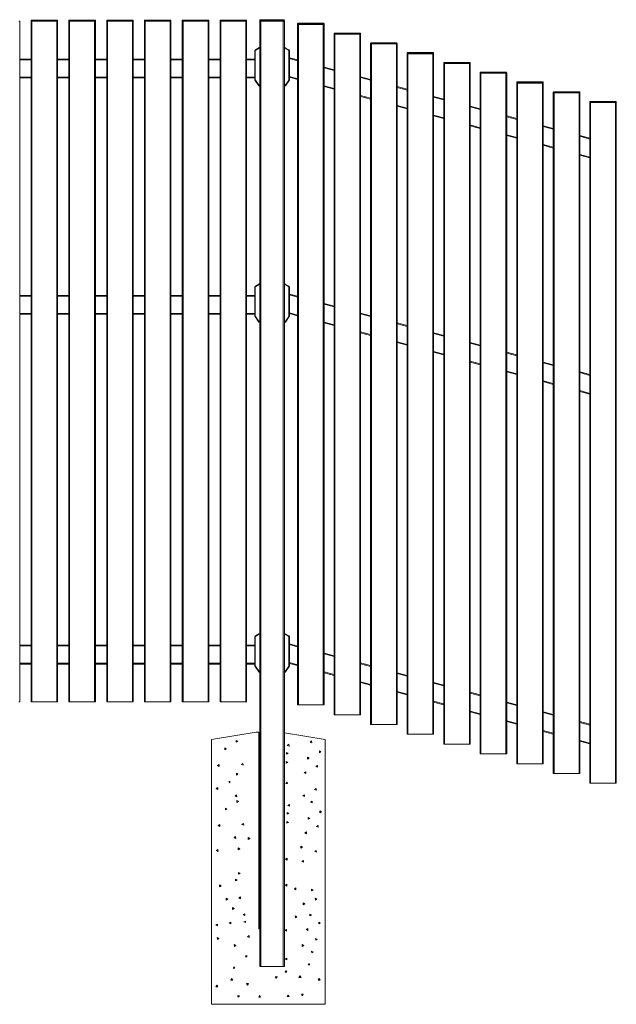
# Model space of a CAD drawing. Extents: x 13 to 804, y 10 to 445.
# Drawn here: x 143 to 206, y 110 to 214 of the extents above; entities that cross this region are included whole.
import ezdxf

# ---------------------------------------------------------------- set-up
doc = ezdxf.new("R2010")
doc.units = 0
doc.header["$LTSCALE"] = 12.7
doc.header["$MEASUREMENT"] = 0
doc.layers.add('TANGENT_LINES', color=7, linetype='Continuous', lineweight=15)
doc.layers.add('Visible', color=7, linetype='Continuous', lineweight=13)

msp = doc.modelspace()

# ---------------------------------------------------------------- linework, layer by layer
at = {"layer": 'TANGENT_LINES'}
for p, q in [((144.1424, 213.8516), (144.0624, 213.8516)), ((144.1424, 213.9116), (144.1424, 213.8516)), ((146.7824, 213.8516), (144.1424, 213.8516)), ((144.1424, 213.8516), (144.1424, 213.7916)), ((144.1424, 213.7916), (144.1424, 141.7916)), ((146.7824, 213.9116), (146.7824, 213.8516)), ((146.7824, 213.8516), (146.7824, 213.7916)), ((146.8624, 213.8516), (146.7824, 213.8516)), ((146.7824, 213.7916), (146.7824, 141.7916)), ((148.1424, 213.8516), (148.0624, 213.8516)), ((148.1424, 213.9116), (148.1424, 213.8516)), ((150.7824, 213.8516), (148.1424, 213.8516)), ((148.1424, 213.8516), (148.1424, 213.7916)), ((148.1424, 213.7916), (148.1424, 141.7916)), ((150.7824, 213.9116), (150.7824, 213.8516)), ((150.7824, 213.8516), (150.7824, 213.7916)), ((150.8624, 213.8516), (150.7824, 213.8516)), ((150.7824, 213.7916), (150.7824, 141.7916)), ((152.1424, 213.8516), (152.0624, 213.8516)), ((152.1424, 213.9116), (152.1424, 213.8516)), ((152.1424, 213.8516), (152.1424, 213.7916)), ((154.7824, 213.8516), (152.1424, 213.8516)), ((152.1424, 213.7916), (152.1424, 141.7916)), ((154.7824, 213.9116), (154.7824, 213.8516)), ((154.7824, 213.8516), (154.7824, 213.7916)), ((154.8624, 213.8516), (154.7824, 213.8516)), ((154.7824, 213.7916), (154.7824, 141.7916)), ((156.1424, 213.8516), (156.0624, 213.8516)), ((156.1424, 213.9116), (156.1424, 213.8516)), ((156.1424, 213.8516), (156.1424, 213.7916)), ((158.7824, 213.8516), (156.1424, 213.8516)), ((156.1424, 213.7916), (156.1424, 141.7916)), ((158.7824, 213.9116), (158.7824, 213.8516)), ((158.7824, 213.8516), (158.7824, 213.7916)), ((158.8624, 213.8516), (158.7824, 213.8516)), ((158.7824, 213.7916), (158.7824, 141.7916)), ((160.1424, 213.8516), (160.0624, 213.8516)), ((160.1424, 213.9116), (160.1424, 213.8516)), ((162.7824, 213.8516), (160.1424, 213.8516)), ((160.1424, 213.8516), (160.1424, 213.7916)), ((160.1424, 213.7916), (160.1424, 141.7916)), ((162.7824, 213.9116), (162.7824, 213.8516)), ((162.7824, 213.8516), (162.7824, 213.7916)), ((162.8624, 213.8516), (162.7824, 213.8516)), ((162.7824, 213.7916), (162.7824, 141.7916)), ((164.1424, 213.8516), (164.0624, 213.8516)), ((164.1424, 213.9116), (164.1424, 213.8516)), ((166.7824, 213.8516), (164.1424, 213.8516)), ((164.1424, 213.8516), (164.1424, 213.7916)), ((164.1424, 213.7916), (164.1424, 141.7916)), ((166.7824, 213.9116), (166.7824, 213.8516)), ((166.7824, 213.8516), (166.7824, 213.7916)), ((166.8624, 213.8516), (166.7824, 213.8516)), ((166.7824, 213.7916), (166.7824, 141.7916)), ((168.3424, 213.8716), (168.2624, 213.8716)), ((168.3424, 213.9516), (168.3424, 213.8716)), ((170.7824, 213.8716), (168.3424, 213.8716)), ((168.3424, 213.8716), (168.3424, 213.7916)), ((168.3824, 213.7916), (168.3824, 113.7916)), ((170.7424, 113.7916), (170.7424, 213.7916)), ((170.7824, 213.9516), (170.7824, 213.8716)), ((170.7824, 213.7916), (170.7824, 213.8716)), ((170.8624, 213.8716), (170.7824, 213.8716)), ((172.3338, 213.579), (172.3338, 213.519)), ((174.9738, 213.579), (174.9738, 213.519)), ((172.3338, 213.519), (172.2538, 213.519)), ((172.3338, 213.519), (172.3338, 213.459)), ((174.9738, 213.519), (172.3338, 213.519)), ((172.3338, 213.459), (172.3338, 141.459)), ((174.9738, 213.519), (174.9738, 213.459)), ((175.0538, 213.519), (174.9738, 213.519)), ((174.9738, 213.459), (174.9738, 141.459)), ((176.1975, 212.5437), (176.1975, 212.4837)), ((178.8375, 212.5437), (178.8375, 212.4837)), ((176.1975, 212.4837), (176.1175, 212.4837)), ((176.1975, 212.4837), (176.1975, 212.4237)), ((178.8375, 212.4837), (176.1975, 212.4837)), ((176.1975, 212.4237), (176.1975, 140.4237)), ((178.8375, 212.4837), (178.8375, 212.4237)), ((178.9175, 212.4837), (178.8375, 212.4837)), ((178.8375, 212.4237), (178.8375, 140.4237)), ((180.0612, 211.4485), (179.9812, 211.4485)), ((180.0612, 211.5085), (180.0612, 211.4485)), ((180.0612, 211.4485), (180.0612, 211.3885)), ((182.7012, 211.4485), (180.0612, 211.4485)), ((182.7012, 211.5085), (182.7012, 211.4485)), ((182.7012, 211.4485), (182.7012, 211.3885)), ((182.7812, 211.4485), (182.7012, 211.4485)), ((167.7824, 210.6712), (167.7424, 210.6712)), ((167.7824, 210.6712), (167.7824, 207.6044)), ((167.8224, 210.7405), (167.8024, 210.7752)), ((168.1885, 210.9519), (167.8224, 210.7405)), ((168.1885, 210.9519), (168.1685, 210.9865)), ((168.1985, 210.9546), (168.1985, 210.9946)), ((168.2624, 210.9546), (168.1985, 210.9546)), ((170.9263, 210.9546), (170.8624, 210.9546)), ((170.9263, 210.9946), (170.9263, 210.9546)), ((170.9563, 210.9865), (170.9363, 210.9519)), ((171.3024, 210.7405), (170.9363, 210.9519)), ((171.3224, 210.7752), (171.3024, 210.7405)), ((171.3424, 207.6044), (171.3424, 210.6712)), ((171.3824, 210.6712), (171.3424, 210.6712)), ((180.0612, 211.3885), (180.0612, 139.3885)), ((182.7012, 211.3885), (182.7012, 139.3885)), ((183.9249, 210.4132), (183.8449, 210.4132)), ((183.9249, 210.4732), (183.9249, 210.4132)), ((183.9249, 210.4132), (183.9249, 210.3532)), ((186.5649, 210.4132), (183.9249, 210.4132)), ((186.5649, 210.4732), (186.5649, 210.4132)), ((186.5649, 210.4132), (186.5649, 210.3532)), ((186.6449, 210.4132), (186.5649, 210.4132)), ((142.8624, 209.7116), (144.0624, 209.7116)), ((146.8624, 209.7116), (148.0624, 209.7116)), ((150.8624, 209.7116), (152.0624, 209.7116)), ((154.8624, 209.7116), (156.0624, 209.7116)), ((158.8624, 209.7116), (160.0624, 209.7116)), ((162.8624, 209.7116), (164.0624, 209.7116)), ((166.8624, 209.7116), (167.7424, 209.7116)), ((171.3824, 209.8437), (172.2538, 209.6102)), ((183.9249, 210.3532), (183.9249, 138.3532)), ((186.5649, 210.3532), (186.5649, 138.3532)), ((187.7886, 209.3779), (187.7086, 209.3779)), ((187.7886, 209.4379), (187.7886, 209.3779)), ((187.7886, 209.3779), (187.7886, 209.3179)), ((190.4286, 209.3779), (187.7886, 209.3779)), ((190.4286, 209.4379), (190.4286, 209.3779)), ((190.4286, 209.3779), (190.4286, 209.3179)), ((190.5086, 209.3779), (190.4286, 209.3779)), ((175.0538, 208.8599), (176.1175, 208.5749)), ((187.7886, 209.3179), (187.7886, 137.3179)), ((190.4286, 209.3179), (190.4286, 137.3179)), ((191.6523, 208.3426), (191.5723, 208.3426)), ((191.6523, 208.4026), (191.6523, 208.3426)), ((191.6523, 208.3426), (191.6523, 208.2826)), ((194.2923, 208.3426), (191.6523, 208.3426)), ((194.2923, 208.4026), (194.2923, 208.3426)), ((194.2923, 208.3426), (194.2923, 208.2826)), ((194.3723, 208.3426), (194.2923, 208.3426)), ((142.8624, 207.8716), (144.0624, 207.8716)), ((146.8624, 207.8716), (148.0624, 207.8716)), ((150.8624, 207.8716), (152.0624, 207.8716)), ((154.8624, 207.8716), (156.0624, 207.8716)), ((158.8624, 207.8716), (160.0624, 207.8716)), ((162.8624, 207.8716), (164.0624, 207.8716)), ((166.8624, 207.8716), (167.7424, 207.8716)), ((167.7824, 207.6044), (167.7424, 207.6044)), ((167.7969, 207.5586), (167.7641, 207.5356)), ((167.7969, 207.5586), (168.1973, 206.9867)), ((170.9275, 206.9867), (171.3279, 207.5586)), ((171.3607, 207.5356), (171.3279, 207.5586)), ((171.3824, 207.6044), (171.3424, 207.6044)), ((171.3824, 207.9388), (172.2538, 207.7053)), ((178.9175, 207.8247), (179.9812, 207.5397)), ((191.6523, 208.2826), (191.6523, 136.2826)), ((194.2923, 208.2826), (194.2923, 136.2826)), ((195.516, 207.3073), (195.436, 207.3073)), ((195.516, 207.3673), (195.516, 207.3073)), ((195.516, 207.3073), (195.516, 207.2473)), ((198.156, 207.3073), (195.516, 207.3073)), ((198.156, 207.3673), (198.156, 207.3073)), ((198.156, 207.3073), (198.156, 207.2473)), ((198.236, 207.3073), (198.156, 207.3073)), ((168.1973, 206.9867), (168.1645, 206.9638)), ((168.2136, 206.9782), (168.2624, 206.9782)), ((168.2136, 206.9782), (168.2136, 206.9382)), ((170.8624, 206.9782), (170.9112, 206.9782)), ((170.9112, 206.9382), (170.9112, 206.9782)), ((170.9603, 206.9638), (170.9275, 206.9867)), ((175.0538, 206.955), (176.1175, 206.67)), ((182.7812, 206.7894), (183.8449, 206.5044)), ((195.516, 207.2473), (195.516, 135.2473)), ((198.156, 207.2473), (198.156, 135.2473)), ((199.3797, 206.2721), (199.2997, 206.2721)), ((199.3797, 206.3321), (199.3797, 206.2721)), ((199.3797, 206.2721), (199.3797, 206.2121)), ((202.0197, 206.2721), (199.3797, 206.2721)), ((202.0197, 206.3321), (202.0197, 206.2721)), ((202.0197, 206.2721), (202.0197, 206.2121)), ((202.0997, 206.2721), (202.0197, 206.2721)), ((178.9175, 205.9198), (179.9812, 205.6347)), ((186.6449, 205.7541), (187.7086, 205.4691)), ((199.3797, 206.2121), (199.3797, 134.2121)), ((202.0197, 206.2121), (202.0197, 134.2121)), ((203.2434, 205.2368), (203.1634, 205.2368)), ((203.2434, 205.2968), (203.2434, 205.2368)), ((203.2434, 205.2368), (203.2434, 205.1768)), ((205.8834, 205.2368), (203.2434, 205.2368)), ((205.8834, 205.2968), (205.8834, 205.2368)), ((205.8834, 205.2368), (205.8834, 205.1768)), ((205.9634, 205.2368), (205.8834, 205.2368)), ((182.7812, 204.8845), (183.8449, 204.5995)), ((190.5086, 204.7188), (191.5723, 204.4338)), ((203.2434, 205.1768), (203.2434, 133.1768)), ((205.8834, 205.1768), (205.8834, 133.1768)), ((186.6449, 203.8492), (187.7086, 203.5642)), ((194.3723, 203.6836), (195.436, 203.3986)), ((190.5086, 202.8139), (191.5723, 202.5289)), ((198.236, 202.6483), (199.2997, 202.3633)), ((194.3723, 201.7787), (195.436, 201.4936)), ((202.0997, 201.613), (203.1634, 201.328)), ((198.236, 200.7434), (199.2997, 200.4584)), ((202.0997, 199.7081), (203.1634, 199.4231)), ((167.7824, 185.6712), (167.7424, 185.6712)), ((167.7824, 185.6712), (167.7824, 182.6044)), ((167.8224, 185.7405), (167.8024, 185.7752)), ((168.1885, 185.9519), (167.8224, 185.7405)), ((168.1885, 185.9519), (168.1685, 185.9865)), ((168.1985, 185.9546), (168.1985, 185.9946)), ((168.2624, 185.9546), (168.1985, 185.9546)), ((170.9263, 185.9546), (170.8624, 185.9546)), ((170.9263, 185.9946), (170.9263, 185.9546)), ((170.9563, 185.9865), (170.9363, 185.9519)), ((171.3024, 185.7405), (170.9363, 185.9519)), ((171.3224, 185.7752), (171.3024, 185.7405)), ((171.3424, 182.6044), (171.3424, 185.6712)), ((171.3824, 185.6712), (171.3424, 185.6712)), ((144.0624, 184.7116), (142.8624, 184.7116)), ((148.0624, 184.7116), (146.8624, 184.7116)), ((152.0624, 184.7116), (150.8624, 184.7116)), ((156.0624, 184.7116), (154.8624, 184.7116)), ((160.0624, 184.7116), (158.8624, 184.7116)), ((164.0624, 184.7116), (162.8624, 184.7116)), ((167.7424, 184.7116), (166.8624, 184.7116)), ((171.3824, 184.8437), (172.2538, 184.6102)), ((175.0538, 183.8599), (176.1175, 183.5749)), ((144.0624, 182.8716), (142.8624, 182.8716)), ((148.0624, 182.8716), (146.8624, 182.8716)), ((152.0624, 182.8716), (150.8624, 182.8716)), ((156.0624, 182.8716), (154.8624, 182.8716)), ((160.0624, 182.8716), (158.8624, 182.8716)), ((164.0624, 182.8716), (162.8624, 182.8716)), ((167.7424, 182.8716), (166.8624, 182.8716)), ((167.7824, 182.6044), (167.7424, 182.6044)), ((167.7969, 182.5586), (167.7641, 182.5356)), ((167.7969, 182.5586), (168.1973, 181.9867)), ((170.9276, 181.9867), (171.3279, 182.5586)), ((171.3607, 182.5356), (171.3279, 182.5586)), ((171.3824, 182.6044), (171.3424, 182.6044)), ((171.3824, 182.9388), (172.2538, 182.7053)), ((178.9175, 182.8247), (179.9812, 182.5397)), ((168.1973, 181.9867), (168.1645, 181.9638)), ((168.2136, 181.9782), (168.2624, 181.9782)), ((168.2136, 181.9782), (168.2136, 181.9382)), ((170.8624, 181.9782), (170.9112, 181.9782)), ((170.9112, 181.9382), (170.9112, 181.9782)), ((170.9603, 181.9638), (170.9276, 181.9867)), ((175.0538, 181.955), (176.1175, 181.67)), ((182.7812, 181.7894), (183.8449, 181.5044)), ((178.9175, 180.9198), (179.9812, 180.6347)), ((186.6449, 180.7541), (187.7086, 180.4691)), ((182.7812, 179.8845), (183.8449, 179.5995)), ((190.5086, 179.7188), (191.5723, 179.4338)), ((186.6449, 178.8492), (187.7086, 178.5642)), ((194.3723, 178.6836), (195.436, 178.3986)), ((190.5086, 177.8139), (191.5723, 177.5289)), ((198.236, 177.6483), (199.2997, 177.3633)), ((194.3723, 176.7787), (195.436, 176.4936)), ((202.0997, 176.613), (203.1634, 176.328)), ((198.236, 175.7434), (199.2997, 175.4584)), ((202.0997, 174.7081), (203.1634, 174.4231)), ((168.1885, 148.9519), (167.8224, 148.7405)), ((168.1885, 148.9519), (168.1685, 148.9865)), ((168.1985, 148.9546), (168.1985, 148.9946)), ((168.2624, 148.9546), (168.1985, 148.9546)), ((170.9263, 148.9546), (170.8624, 148.9546)), ((170.9263, 148.9946), (170.9263, 148.9546)), ((170.9563, 148.9865), (170.9363, 148.9519)), ((171.3024, 148.7405), (170.9363, 148.9519)), ((167.7824, 148.6712), (167.7424, 148.6712)), ((167.7824, 148.6712), (167.7824, 145.6044)), ((167.8224, 148.7405), (167.8024, 148.7752)), ((171.3224, 148.7752), (171.3024, 148.7405)), ((171.3424, 145.6044), (171.3424, 148.6712)), ((171.3824, 148.6712), (171.3424, 148.6712)), ((144.0624, 147.7116), (142.8624, 147.7116)), ((148.0624, 147.7116), (146.8624, 147.7116)), ((152.0624, 147.7116), (150.8624, 147.7116)), ((156.0624, 147.7116), (154.8624, 147.7116)), ((160.0624, 147.7116), (158.8624, 147.7116)), ((164.0624, 147.7116), (162.8624, 147.7116)), ((167.7424, 147.7116), (166.8624, 147.7116)), ((171.3824, 147.8437), (172.2538, 147.6102)), ((144.0624, 145.8716), (142.8624, 145.8716)), ((148.0624, 145.8716), (146.8624, 145.8716)), ((152.0624, 145.8716), (150.8624, 145.8716)), ((156.0624, 145.8716), (154.8624, 145.8716)), ((160.0624, 145.8716), (158.8624, 145.8716)), ((164.0624, 145.8716), (162.8624, 145.8716)), ((167.7424, 145.8716), (166.8624, 145.8716)), ((171.3824, 145.9388), (172.2538, 145.7053)), ((175.0538, 146.8599), (176.1175, 146.5749)), ((178.9175, 145.8247), (179.9812, 145.5397)), ((167.7824, 145.6044), (167.7424, 145.6044)), ((167.7969, 145.5586), (167.7641, 145.5356)), ((167.7969, 145.5586), (168.1973, 144.9867)), ((168.1973, 144.9867), (168.1645, 144.9638)), ((168.2136, 144.9782), (168.2624, 144.9782)), ((168.2136, 144.9782), (168.2136, 144.9382)), ((170.8624, 144.9782), (170.9112, 144.9782)), ((170.9112, 144.9382), (170.9112, 144.9782)), ((170.9276, 144.9867), (171.3279, 145.5586)), ((170.9603, 144.9638), (170.9276, 144.9867)), ((171.3607, 145.5356), (171.3279, 145.5586)), ((171.3824, 145.6044), (171.3424, 145.6044)), ((175.0538, 144.955), (176.1175, 144.67)), ((182.7812, 144.7894), (183.8449, 144.5044)), ((178.9175, 143.9198), (179.9812, 143.6347)), ((186.6449, 143.7541), (187.7086, 143.4691)), ((182.7812, 142.8845), (183.8449, 142.5995)), ((190.5086, 142.7188), (191.5723, 142.4338)), ((186.6449, 141.8492), (187.7086, 141.5642)), ((194.3723, 141.6836), (195.436, 141.3986)), ((190.5086, 140.8139), (191.5723, 140.5289)), ((198.236, 140.6483), (199.2997, 140.3633)), ((194.3723, 139.7787), (195.436, 139.4936)), ((202.0997, 139.613), (203.1634, 139.328)), ((198.236, 138.7434), (199.2997, 138.4584)), ((202.0997, 137.7081), (203.1634, 137.4231))]:
    msp.add_line(p, q, dxfattribs=at)
for centre, radius, start, end in [((167.8624, 210.6712), 0.08, 120.000006, 180.000006), ((168.1985, 210.9346), 0.02, 90.000006, 120.000006), ((170.9263, 210.9346), 0.02, 60.000006, 90.000006), ((171.2624, 210.6712), 0.08, 0.000006, 60.000006), ((167.8624, 207.6044), 0.08, 180.000006, 215.000006), ((171.2624, 207.6044), 0.08, 325.000006, 0.000006), ((168.2136, 206.9982), 0.02, 215.000006, 270.000006), ((170.9112, 206.9982), 0.02, 270.000006, 325.000006), ((167.8624, 185.6712), 0.08, 120.000006, 180.000006), ((168.1985, 185.9346), 0.02, 90.000006, 120.000006), ((170.9263, 185.9346), 0.02, 60.000006, 90.000006), ((171.2624, 185.6712), 0.08, 0.000006, 60.000006), ((167.8624, 182.6044), 0.08, 180.000006, 215.000006), ((171.2624, 182.6044), 0.08, 325.000006, 0.000006), ((168.2136, 181.9982), 0.02, 215.000006, 270.000006), ((170.9112, 181.9982), 0.02, 270.000006, 325.000006), ((168.1985, 148.9346), 0.02, 90.000006, 120.000006), ((170.9263, 148.9346), 0.02, 60.000006, 90.000006), ((167.8624, 148.6712), 0.08, 120.000006, 180.000006), ((171.2624, 148.6712), 0.08, 0.000006, 60.000006), ((167.8624, 145.6044), 0.08, 180.000006, 215.000006), ((168.2136, 144.9982), 0.02, 215.000006, 270.000006), ((170.9112, 144.9982), 0.02, 270.000006, 325.000006), ((171.2624, 145.6044), 0.08, 325.000006, 0.000006)]:
    msp.add_arc(centre, radius, start, end, dxfattribs=at)
at = {"layer": 'Visible'}
for p, q in [((142.8624, 213.7916), (142.7824, 213.7916)), ((142.8624, 213.7916), (142.8624, 141.7916)), ((144.0624, 213.8516), (144.0624, 213.7916)), ((144.1424, 213.7916), (144.0624, 213.7916)), ((144.0624, 213.7916), (144.0624, 141.7916)), ((144.1424, 213.7916), (144.0624, 213.7916)), ((144.1224, 213.9116), (144.1424, 213.9116)), ((144.1424, 213.9116), (146.7824, 213.9116)), ((144.1424, 213.7916), (146.7824, 213.7916)), ((146.7824, 213.7916), (144.1424, 213.7916)), ((146.7824, 213.9116), (146.8024, 213.9116)), ((146.7824, 213.7916), (146.8624, 213.7916)), ((146.8624, 213.7916), (146.7824, 213.7916)), ((146.8624, 213.8516), (146.8624, 213.7916)), ((146.8624, 213.7916), (146.8624, 141.7916)), ((148.0624, 213.8516), (148.0624, 213.7916)), ((148.1424, 213.7916), (148.0624, 213.7916)), ((148.0624, 213.7916), (148.0624, 141.7916)), ((148.1424, 213.7916), (148.0624, 213.7916)), ((148.1224, 213.9116), (148.1424, 213.9116)), ((148.1424, 213.9116), (150.7824, 213.9116)), ((148.1424, 213.7916), (150.7824, 213.7916)), ((150.7824, 213.7916), (148.1424, 213.7916)), ((150.7824, 213.9116), (150.8024, 213.9116)), ((150.7824, 213.7916), (150.8624, 213.7916)), ((150.8624, 213.7916), (150.7824, 213.7916)), ((150.8624, 213.8516), (150.8624, 213.7916)), ((150.8624, 213.7916), (150.8624, 141.7916)), ((152.0624, 213.8516), (152.0624, 213.7916)), ((152.1424, 213.7916), (152.0624, 213.7916)), ((152.0624, 213.7916), (152.0624, 141.7916)), ((152.1424, 213.7916), (152.0624, 213.7916)), ((152.1224, 213.9116), (152.1424, 213.9116)), ((152.1424, 213.9116), (154.7824, 213.9116)), ((152.1424, 213.7916), (154.7824, 213.7916)), ((154.7824, 213.7916), (152.1424, 213.7916)), ((154.7824, 213.9116), (154.8024, 213.9116)), ((154.7824, 213.7916), (154.8624, 213.7916)), ((154.8624, 213.7916), (154.7824, 213.7916)), ((154.8624, 213.8516), (154.8624, 213.7916)), ((154.8624, 213.7916), (154.8624, 141.7916)), ((156.0624, 213.8516), (156.0624, 213.7916)), ((156.1424, 213.7916), (156.0624, 213.7916)), ((156.0624, 213.7916), (156.0624, 141.7916)), ((156.1424, 213.7916), (156.0624, 213.7916)), ((156.1224, 213.9116), (156.1424, 213.9116)), ((156.1424, 213.9116), (158.7824, 213.9116)), ((156.1424, 213.7916), (158.7824, 213.7916)), ((158.7824, 213.7916), (156.1424, 213.7916)), ((158.7824, 213.9116), (158.8024, 213.9116)), ((158.7824, 213.7916), (158.8624, 213.7916)), ((158.8624, 213.7916), (158.7824, 213.7916)), ((158.8624, 213.8516), (158.8624, 213.7916)), ((158.8624, 213.7916), (158.8624, 141.7916)), ((160.0624, 213.8516), (160.0624, 213.7916)), ((160.1424, 213.7916), (160.0624, 213.7916)), ((160.0624, 213.7916), (160.0624, 141.7916)), ((160.1424, 213.7916), (160.0624, 213.7916)), ((160.1224, 213.9116), (160.1424, 213.9116)), ((160.1424, 213.9116), (162.7824, 213.9116)), ((160.1424, 213.7916), (162.7824, 213.7916)), ((162.7824, 213.7916), (160.1424, 213.7916)), ((162.7824, 213.9116), (162.8024, 213.9116)), ((162.7824, 213.7916), (162.8624, 213.7916)), ((162.8624, 213.7916), (162.7824, 213.7916)), ((162.8624, 213.8516), (162.8624, 213.7916)), ((162.8624, 213.7916), (162.8624, 141.7916)), ((164.0624, 213.8516), (164.0624, 213.7916)), ((164.1424, 213.7916), (164.0624, 213.7916)), ((164.0624, 213.7916), (164.0624, 141.7916)), ((164.1424, 213.7916), (164.0624, 213.7916)), ((164.1224, 213.9116), (164.1424, 213.9116)), ((164.1424, 213.9116), (166.7824, 213.9116)), ((164.1424, 213.7916), (166.7824, 213.7916)), ((166.7824, 213.7916), (164.1424, 213.7916)), ((166.7824, 213.9116), (166.8024, 213.9116)), ((166.7824, 213.7916), (166.8624, 213.7916)), ((166.8624, 213.7916), (166.7824, 213.7916)), ((166.8624, 213.8516), (166.8624, 213.7916)), ((166.8624, 213.7916), (166.8624, 141.7916)), ((168.2624, 213.7916), (168.2624, 213.8716)), ((168.2624, 113.7916), (168.2624, 213.7916)), ((168.3424, 213.7916), (168.2624, 213.7916)), ((168.3424, 213.9516), (170.7824, 213.9516)), ((170.7824, 213.7916), (168.3424, 213.7916)), ((170.7424, 213.7916), (168.3824, 213.7916)), ((170.8624, 213.7916), (170.7824, 213.7916)), ((170.8624, 213.8716), (170.8624, 213.7916)), ((170.8624, 213.7916), (170.8624, 113.7916)), ((172.3138, 213.579), (172.3338, 213.579)), ((172.3338, 213.579), (174.9738, 213.579)), ((174.9738, 213.579), (174.9938, 213.579)), ((172.2538, 213.519), (172.2538, 213.459)), ((172.2538, 213.459), (172.2538, 141.459)), ((172.3338, 213.459), (172.2538, 213.459)), ((172.3338, 213.459), (172.2538, 213.459)), ((174.9738, 213.459), (172.3338, 213.459)), ((172.3338, 213.459), (174.9738, 213.459)), ((175.0538, 213.459), (174.9738, 213.459)), ((174.9738, 213.459), (175.0538, 213.459)), ((175.0538, 213.519), (175.0538, 213.459)), ((175.0538, 213.459), (175.0538, 141.459)), ((176.1775, 212.5437), (176.1975, 212.5437)), ((176.1975, 212.5437), (178.8375, 212.5437)), ((178.8375, 212.5437), (178.8575, 212.5437)), ((176.1175, 212.4837), (176.1175, 212.4237)), ((176.1975, 212.4237), (176.1175, 212.4237)), ((176.1175, 212.4237), (176.1175, 140.4237)), ((176.1975, 212.4237), (176.1175, 212.4237)), ((176.1975, 212.4237), (178.8375, 212.4237)), ((178.8375, 212.4237), (176.1975, 212.4237)), ((178.8375, 212.4237), (178.9175, 212.4237)), ((178.9175, 212.4237), (178.8375, 212.4237)), ((178.9175, 212.4837), (178.9175, 212.4237)), ((178.9175, 212.4237), (178.9175, 140.4237)), ((179.9812, 211.4485), (179.9812, 211.3885)), ((180.0412, 211.5085), (180.0612, 211.5085)), ((180.0612, 211.5085), (182.7012, 211.5085)), ((182.7012, 211.5085), (182.7212, 211.5085)), ((182.7812, 211.4485), (182.7812, 211.3885)), ((167.7424, 207.6044), (167.7424, 210.6712)), ((167.8024, 210.7752), (168.1685, 210.9865)), ((168.1985, 210.9946), (168.2624, 210.9946)), ((170.8624, 210.9946), (170.9263, 210.9946)), ((170.9563, 210.9865), (171.3224, 210.7752)), ((171.3824, 210.6712), (171.3824, 207.6044)), ((180.0612, 211.3885), (179.9812, 211.3885)), ((179.9812, 211.3885), (179.9812, 139.3885)), ((180.0612, 211.3885), (179.9812, 211.3885)), ((180.0612, 211.3885), (182.7012, 211.3885)), ((182.7012, 211.3885), (180.0612, 211.3885)), ((182.7012, 211.3885), (182.7812, 211.3885)), ((182.7812, 211.3885), (182.7012, 211.3885)), ((182.7812, 211.3885), (182.7812, 139.3885)), ((183.8449, 210.4132), (183.8449, 210.3532)), ((183.9049, 210.4732), (183.9249, 210.4732)), ((183.9249, 210.4732), (186.5649, 210.4732)), ((186.5649, 210.4732), (186.5849, 210.4732)), ((186.6449, 210.4132), (186.6449, 210.3532)), ((142.8624, 209.7916), (144.0624, 209.7916)), ((146.8624, 209.7916), (148.0624, 209.7916)), ((150.8624, 209.7916), (152.0624, 209.7916)), ((154.8624, 209.7916), (156.0624, 209.7916)), ((158.8624, 209.7916), (160.0624, 209.7916)), ((162.8624, 209.7916), (164.0624, 209.7916)), ((166.8624, 209.7916), (167.7424, 209.7916)), ((171.4012, 209.9215), (171.3824, 209.8512)), ((171.4012, 209.9215), (172.2538, 209.693)), ((183.9249, 210.3532), (183.8449, 210.3532)), ((183.8449, 210.3532), (183.8449, 138.3532)), ((183.9249, 210.3532), (183.8449, 210.3532)), ((183.9249, 210.3532), (186.5649, 210.3532)), ((186.5649, 210.3532), (183.9249, 210.3532)), ((186.5649, 210.3532), (186.6449, 210.3532)), ((186.6449, 210.3532), (186.5649, 210.3532)), ((186.6449, 210.3532), (186.6449, 138.3532)), ((187.7086, 209.3779), (187.7086, 209.3179)), ((187.7686, 209.4379), (187.7886, 209.4379)), ((187.7886, 209.4379), (190.4286, 209.4379)), ((190.4286, 209.4379), (190.4486, 209.4379)), ((190.5086, 209.3779), (190.5086, 209.3179)), ((175.0538, 208.9428), (176.1175, 208.6578)), ((187.7886, 209.3179), (187.7086, 209.3179)), ((187.7086, 209.3179), (187.7086, 137.3179)), ((187.7886, 209.3179), (187.7086, 209.3179)), ((187.7886, 209.3179), (190.4286, 209.3179)), ((190.4286, 209.3179), (187.7886, 209.3179)), ((190.4286, 209.3179), (190.5086, 209.3179)), ((190.5086, 209.3179), (190.4286, 209.3179)), ((190.5086, 209.3179), (190.5086, 137.3179)), ((191.5723, 208.3426), (191.5723, 208.2826)), ((191.6323, 208.4026), (191.6523, 208.4026)), ((191.6523, 208.4026), (194.2923, 208.4026)), ((194.2923, 208.4026), (194.3123, 208.4026)), ((194.3723, 208.3426), (194.3723, 208.2826)), ((142.8624, 207.7916), (144.0624, 207.7916)), ((146.8624, 207.7916), (148.0624, 207.7916)), ((150.8624, 207.7916), (152.0624, 207.7916)), ((154.8624, 207.7916), (156.0624, 207.7916)), ((158.8624, 207.7916), (160.0624, 207.7916)), ((162.8624, 207.7916), (164.0624, 207.7916)), ((166.8624, 207.7916), (167.7424, 207.7916)), ((168.1645, 206.9638), (167.7641, 207.5356)), ((171.3607, 207.5356), (170.9603, 206.9638)), ((171.3824, 207.856), (172.2538, 207.6225)), ((178.9175, 207.9075), (179.9812, 207.6225)), ((191.6523, 208.2826), (191.5723, 208.2826)), ((191.5723, 208.2826), (191.5723, 136.2826)), ((191.6523, 208.2826), (191.5723, 208.2826)), ((191.6523, 208.2826), (194.2923, 208.2826)), ((194.2923, 208.2826), (191.6523, 208.2826)), ((194.2923, 208.2826), (194.3723, 208.2826)), ((194.3723, 208.2826), (194.2923, 208.2826)), ((194.3723, 208.2826), (194.3723, 136.2826)), ((195.436, 207.3073), (195.436, 207.2473)), ((195.496, 207.3673), (195.516, 207.3673)), ((195.516, 207.3673), (198.156, 207.3673)), ((198.156, 207.3673), (198.176, 207.3673)), ((198.236, 207.3073), (198.236, 207.2473)), ((168.2624, 206.9382), (168.2136, 206.9382)), ((170.9112, 206.9382), (170.8624, 206.9382)), ((175.0538, 206.8722), (176.1175, 206.5872)), ((182.7812, 206.8722), (183.8449, 206.5872)), ((195.516, 207.2473), (195.436, 207.2473)), ((195.436, 207.2473), (195.436, 135.2473)), ((195.516, 207.2473), (195.436, 207.2473)), ((195.516, 207.2473), (198.156, 207.2473)), ((198.156, 207.2473), (195.516, 207.2473)), ((198.156, 207.2473), (198.236, 207.2473)), ((198.236, 207.2473), (198.156, 207.2473)), ((198.236, 207.2473), (198.236, 135.2473)), ((199.2997, 206.2721), (199.2997, 206.2121)), ((199.3597, 206.3321), (199.3797, 206.3321)), ((199.3797, 206.3321), (202.0197, 206.3321)), ((202.0197, 206.3321), (202.0397, 206.3321)), ((202.0997, 206.2721), (202.0997, 206.2121)), ((178.9175, 205.8369), (179.9812, 205.5519)), ((186.6449, 205.8369), (187.7086, 205.5519)), ((199.3797, 206.2121), (199.2997, 206.2121)), ((199.2997, 206.2121), (199.2997, 134.2121)), ((199.3797, 206.2121), (199.2997, 206.2121)), ((199.3797, 206.2121), (202.0197, 206.2121)), ((202.0197, 206.2121), (199.3797, 206.2121)), ((202.0197, 206.2121), (202.0997, 206.2121)), ((202.0997, 206.2121), (202.0197, 206.2121)), ((202.0997, 206.2121), (202.0997, 134.2121)), ((203.1634, 205.2368), (203.1634, 205.1768)), ((203.2234, 205.2968), (203.2434, 205.2968)), ((203.2434, 205.2968), (205.8834, 205.2968)), ((205.8834, 205.2968), (205.9034, 205.2968)), ((205.9634, 205.2368), (205.9634, 205.1768)), ((182.7812, 204.8017), (183.8449, 204.5166)), ((190.5086, 204.8017), (191.5723, 204.5166)), ((203.2434, 205.1768), (203.1634, 205.1768)), ((203.1634, 205.1768), (203.1634, 133.1768)), ((203.2434, 205.1768), (203.1634, 205.1768)), ((203.2434, 205.1768), (205.8834, 205.1768)), ((205.8834, 205.1768), (203.2434, 205.1768)), ((205.8834, 205.1768), (205.9634, 205.1768)), ((205.9634, 205.1768), (205.8834, 205.1768)), ((205.9634, 205.1768), (205.9634, 133.1768)), ((186.6449, 203.7664), (187.7086, 203.4814)), ((194.3723, 203.7664), (195.436, 203.4814)), ((190.5086, 202.7311), (191.5723, 202.4461)), ((198.236, 202.7311), (199.2997, 202.4461)), ((194.3723, 201.6958), (195.436, 201.4108)), ((202.0997, 201.6958), (203.1634, 201.4108)), ((198.236, 200.6606), (199.2997, 200.3755)), ((202.0997, 199.6253), (203.1634, 199.3403)), ((167.7424, 182.6044), (167.7424, 185.6712)), ((167.8024, 185.7752), (168.1685, 185.9865)), ((168.1985, 185.9946), (168.2624, 185.9946)), ((170.8624, 185.9946), (170.9263, 185.9946)), ((170.9563, 185.9865), (171.3224, 185.7752)), ((171.3824, 185.6712), (171.3824, 182.6044)), ((144.0624, 184.7916), (142.8624, 184.7916)), ((148.0624, 184.7916), (146.8624, 184.7916)), ((152.0624, 184.7916), (150.8624, 184.7916)), ((156.0624, 184.7916), (154.8624, 184.7916)), ((160.0624, 184.7916), (158.8624, 184.7916)), ((164.0624, 184.7916), (162.8624, 184.7916)), ((167.7424, 184.7916), (166.8624, 184.7916)), ((171.4012, 184.9215), (171.3824, 184.8512)), ((171.4012, 184.9215), (172.2538, 184.693)), ((175.0538, 183.9428), (176.1175, 183.6578)), ((144.0624, 182.7916), (142.8624, 182.7916)), ((148.0624, 182.7916), (146.8624, 182.7916)), ((152.0624, 182.7916), (150.8624, 182.7916)), ((156.0624, 182.7916), (154.8624, 182.7916)), ((160.0624, 182.7916), (158.8624, 182.7916)), ((164.0624, 182.7916), (162.8624, 182.7916)), ((167.7424, 182.7916), (166.8624, 182.7916)), ((168.1645, 181.9638), (167.7641, 182.5356)), ((171.3607, 182.5356), (170.9603, 181.9638)), ((171.3824, 182.856), (172.2538, 182.6225)), ((178.9175, 182.9075), (179.9812, 182.6225)), ((168.2624, 181.9382), (168.2136, 181.9382)), ((170.9112, 181.9382), (170.8624, 181.9382)), ((175.0538, 181.8722), (176.1175, 181.5872)), ((182.7812, 181.8722), (183.8449, 181.5872)), ((178.9175, 180.8369), (179.9812, 180.5519)), ((186.6449, 180.8369), (187.7086, 180.5519)), ((182.7812, 179.8017), (183.8449, 179.5166)), ((190.5086, 179.8017), (191.5723, 179.5166)), ((186.6449, 178.7664), (187.7086, 178.4814)), ((194.3723, 178.7664), (195.436, 178.4814)), ((190.5086, 177.7311), (191.5723, 177.4461)), ((198.236, 177.7311), (199.2997, 177.4461)), ((194.3723, 176.6958), (195.436, 176.4108)), ((202.0997, 176.6958), (203.1634, 176.4108)), ((198.236, 175.6606), (199.2997, 175.3755)), ((202.0997, 174.6253), (203.1634, 174.3403)), ((167.8024, 148.7752), (168.1685, 148.9865)), ((168.1985, 148.9946), (168.2624, 148.9946)), ((170.8624, 148.9946), (170.9263, 148.9946)), ((170.9563, 148.9865), (171.3224, 148.7752)), ((167.7424, 145.6044), (167.7424, 148.6712)), ((171.3824, 148.6712), (171.3824, 145.6044)), ((171.4012, 147.9215), (171.3824, 147.8512)), ((171.4012, 147.9215), (172.2538, 147.693)), ((144.0624, 147.7916), (142.8624, 147.7916)), ((148.0624, 147.7916), (146.8624, 147.7916)), ((152.0624, 147.7916), (150.8624, 147.7916)), ((156.0624, 147.7916), (154.8624, 147.7916)), ((160.0624, 147.7916), (158.8624, 147.7916)), ((164.0624, 147.7916), (162.8624, 147.7916)), ((167.7424, 147.7916), (166.8624, 147.7916)), ((175.0538, 146.9428), (176.1175, 146.6578)), ((171.3824, 145.856), (172.2538, 145.6225)), ((178.9175, 145.9075), (179.9812, 145.6225)), ((144.0624, 145.7916), (142.8624, 145.7916)), ((148.0624, 145.7916), (146.8624, 145.7916)), ((152.0624, 145.7916), (150.8624, 145.7916)), ((156.0624, 145.7916), (154.8624, 145.7916)), ((160.0624, 145.7916), (158.8624, 145.7916)), ((164.0624, 145.7916), (162.8624, 145.7916)), ((167.7424, 145.7916), (166.8624, 145.7916)), ((168.1645, 144.9638), (167.7641, 145.5356)), ((168.2624, 144.9382), (168.2136, 144.9382)), ((170.9112, 144.9382), (170.8624, 144.9382)), ((171.3607, 145.5356), (170.9603, 144.9638)), ((175.0538, 144.8722), (176.1175, 144.5872)), ((182.7812, 144.8722), (183.8449, 144.5872)), ((178.9175, 143.8369), (179.9812, 143.5519)), ((186.6449, 143.8369), (187.7086, 143.5519)), ((182.7812, 142.8017), (183.8449, 142.5166)), ((190.5086, 142.8017), (191.5723, 142.5166)), ((142.8624, 141.7916), (142.7824, 141.7916)), ((144.1424, 141.7916), (144.0624, 141.7916)), ((146.7824, 141.7916), (144.1424, 141.7916)), ((146.8624, 141.7916), (146.7824, 141.7916)), ((148.1424, 141.7916), (148.0624, 141.7916)), ((150.7824, 141.7916), (148.1424, 141.7916)), ((150.8624, 141.7916), (150.7824, 141.7916)), ((152.1424, 141.7916), (152.0624, 141.7916)), ((154.7824, 141.7916), (152.1424, 141.7916)), ((154.8624, 141.7916), (154.7824, 141.7916)), ((156.1424, 141.7916), (156.0624, 141.7916)), ((158.7824, 141.7916), (156.1424, 141.7916)), ((158.8624, 141.7916), (158.7824, 141.7916)), ((160.1424, 141.7916), (160.0624, 141.7916)), ((162.7824, 141.7916), (160.1424, 141.7916)), ((162.8624, 141.7916), (162.7824, 141.7916)), ((164.1424, 141.7916), (164.0624, 141.7916)), ((166.7824, 141.7916), (164.1424, 141.7916)), ((166.8624, 141.7916), (166.7824, 141.7916)), ((186.6449, 141.7664), (187.7086, 141.4814)), ((194.3723, 141.7664), (195.436, 141.4814)), ((172.3338, 141.459), (172.2538, 141.459)), ((174.9738, 141.459), (172.3338, 141.459)), ((175.0538, 141.459), (174.9738, 141.459)), ((190.5086, 140.7311), (191.5723, 140.4461)), ((198.236, 140.7311), (199.2997, 140.4461)), ((176.1975, 140.4237), (176.1175, 140.4237)), ((178.8375, 140.4237), (176.1975, 140.4237)), ((178.9175, 140.4237), (178.8375, 140.4237)), ((194.3723, 139.6958), (195.436, 139.4108)), ((202.0997, 139.6958), (203.1634, 139.4108)), ((163.1615, 137.7916), (167.8615, 138.5916)), ((168.1615, 138.5916), (167.8615, 138.5916)), ((168.1615, 138.5916), (168.1615, 117.7916)), ((180.0612, 139.3885), (179.9812, 139.3885)), ((182.7012, 139.3885), (180.0612, 139.3885)), ((182.7812, 139.3885), (182.7012, 139.3885)), ((198.236, 138.6606), (199.2997, 138.3755)), ((163.1615, 109.7916), (163.1615, 137.7916)), ((165.9318, 137.6233), (165.7686, 137.7077)), ((165.7686, 137.7077), (165.7686, 137.5077)), ((165.7686, 137.5077), (165.9318, 137.6233)), ((170.8624, 138.5234), (175.1615, 137.7916)), ((173.7359, 137.651), (173.5704, 137.5388)), ((173.5704, 137.5388), (173.751, 137.4516)), ((173.751, 137.4516), (173.7359, 137.651)), ((175.1615, 137.7916), (175.1615, 109.7916)), ((183.9249, 138.3532), (183.8449, 138.3532)), ((186.5649, 138.3532), (183.9249, 138.3532)), ((186.6449, 138.3532), (186.5649, 138.3532)), ((202.0997, 137.6253), (203.1634, 137.3403)), ((164.7173, 136.8231), (164.5541, 136.9075)), ((164.5541, 136.9075), (164.5541, 136.7075)), ((164.5541, 136.7075), (164.7173, 136.8231)), ((171.3324, 137.2993), (171.1669, 137.1871)), ((171.1669, 137.1871), (171.3475, 137.0999)), ((171.3475, 137.0999), (171.3324, 137.2993)), ((174.7192, 136.5201), (174.556, 136.6045)), ((174.556, 136.6045), (174.556, 136.4045)), ((174.556, 136.4045), (174.7192, 136.5201)), ((187.7886, 137.3179), (187.7086, 137.3179)), ((190.4286, 137.3179), (187.7886, 137.3179)), ((190.5086, 137.3179), (190.4286, 137.3179)), ((171.2337, 135.3962), (171.0499, 135.475)), ((171.0499, 135.475), (171.0499, 135.3175)), ((171.2521, 136.3622), (171.0888, 136.4466)), ((171.0888, 136.4466), (171.0888, 136.2466)), ((171.0888, 136.2466), (171.2521, 136.3622)), ((173.4789, 135.8409), (173.3157, 135.9253)), ((173.3157, 135.9253), (173.3157, 135.7253)), ((173.3157, 135.7253), (173.4789, 135.8409)), ((191.6523, 136.2826), (191.5723, 136.2826)), ((194.2923, 136.2826), (191.6523, 136.2826)), ((194.3723, 136.2826), (194.2923, 136.2826)), ((163.9573, 135.1571), (163.7917, 135.0449)), ((163.7917, 135.0449), (163.9723, 134.9576)), ((163.9723, 134.9576), (163.9573, 135.1571)), ((166.4769, 135.2807), (166.3113, 135.1685)), ((166.3113, 135.1685), (166.4919, 135.0813)), ((166.4919, 135.0813), (166.4769, 135.2807)), ((171.0499, 135.3175), (171.2337, 135.3962)), ((173.1213, 134.3923), (172.9557, 134.2801)), ((173.1363, 134.1929), (173.1213, 134.3923)), ((174.3616, 135.0715), (174.196, 134.9593)), ((174.196, 134.9593), (174.3766, 134.8721)), ((174.3766, 134.8721), (174.3616, 135.0715)), ((195.516, 135.2473), (195.436, 135.2473)), ((198.156, 135.2473), (195.516, 135.2473)), ((198.236, 135.2473), (198.156, 135.2473)), ((165.087, 133.406), (164.969, 133.3559)), ((164.969, 133.3559), (165.1021, 133.2066)), ((165.1021, 133.2066), (165.087, 133.406)), ((165.9496, 134.1461), (165.7864, 134.2305)), ((165.7864, 134.2305), (165.7864, 134.0305)), ((165.7864, 134.0305), (165.9496, 134.1461)), ((172.9557, 134.2801), (173.1363, 134.1929)), ((199.3797, 134.2121), (199.2997, 134.2121)), ((202.0197, 134.2121), (199.3797, 134.2121)), ((202.0997, 134.2121), (202.0197, 134.2121)), ((163.8197, 132.7224), (163.6541, 132.6102)), ((163.6541, 132.6102), (163.8347, 132.523)), ((163.8347, 132.523), (163.8197, 132.7224)), ((171.1642, 133.2754), (170.9986, 133.1631)), ((170.9986, 133.1631), (171.1984, 133.1549)), ((171.1984, 133.1549), (171.1642, 133.2754)), ((174.224, 132.6369), (174.0584, 132.5247)), ((174.0584, 132.5247), (174.239, 132.4374)), ((174.239, 132.4374), (174.224, 132.6369)), ((203.2434, 133.1768), (203.1634, 133.1768)), ((205.8834, 133.1768), (203.2434, 133.1768)), ((205.9634, 133.1768), (205.8834, 133.1768)), ((165.8082, 131.9537), (165.6427, 131.8415)), ((165.6427, 131.8415), (165.8233, 131.7542)), ((165.8233, 131.7542), (165.8082, 131.9537)), ((165.9921, 131.2688), (165.8289, 131.3532)), ((165.8289, 131.3532), (165.8289, 131.1532)), ((165.8289, 131.1532), (165.9921, 131.2688)), ((172.9837, 131.9577), (172.8181, 131.8454)), ((172.8181, 131.8454), (172.9987, 131.7582)), ((172.9987, 131.7582), (172.9837, 131.9577)), ((173.7962, 131.2965), (173.6307, 131.1843)), ((173.8113, 131.0971), (173.7962, 131.2965)), ((164.7776, 130.4686), (164.6144, 130.553)), ((164.6144, 130.553), (164.6144, 130.353)), ((164.6144, 130.353), (164.7776, 130.4686)), ((171.3927, 130.9448), (171.2272, 130.8326)), ((171.2272, 130.8326), (171.4078, 130.7454)), ((171.4078, 130.7454), (171.3927, 130.9448)), ((173.6307, 131.1843), (173.8113, 131.0971)), ((174.7795, 130.1656), (174.6163, 130.25)), ((174.6163, 130.25), (174.6163, 130.05)), ((171.3124, 130.0077), (171.1492, 130.0921)), ((171.1492, 130.0921), (171.1492, 129.8921)), ((171.1492, 129.8921), (171.3124, 130.0077)), ((173.5392, 129.4864), (173.376, 129.5708)), ((173.376, 129.5708), (173.376, 129.3708)), ((173.376, 129.3708), (173.5392, 129.4864)), ((174.6163, 130.05), (174.7795, 130.1656)), ((164.0176, 128.8026), (163.852, 128.6904)), ((163.852, 128.6904), (164.0326, 128.6031)), ((164.0326, 128.6031), (164.0176, 128.8026)), ((166.5372, 128.9262), (166.3716, 128.814)), ((166.3716, 128.814), (166.5523, 128.7268)), ((166.5523, 128.7268), (166.5372, 128.9262)), ((171.2941, 129.0417), (171.1102, 129.1205)), ((171.1102, 129.1205), (171.1102, 128.963)), ((171.1102, 128.963), (171.2941, 129.0417)), ((174.4219, 128.7171), (174.2563, 128.6048)), ((174.2563, 128.6048), (174.4369, 128.5176)), ((174.4369, 128.5176), (174.4219, 128.7171)), ((165.7, 127.545), (165.5345, 127.4328)), ((165.5345, 127.4328), (165.7151, 127.3456)), ((165.7151, 127.3456), (165.7, 127.545)), ((167.1867, 127.3464), (167.0235, 127.4308)), ((167.0235, 127.4308), (167.0235, 127.2308)), ((167.0235, 127.2308), (167.1867, 127.3464)), ((173.1816, 128.0378), (173.016, 127.9256)), ((173.016, 127.9256), (173.1966, 127.8384)), ((173.1966, 127.8384), (173.1816, 128.0378)), ((163.8295, 126.1583), (163.6639, 126.0461)), ((163.6639, 126.0461), (163.8445, 125.9589)), ((163.8445, 125.9589), (163.8295, 126.1583)), ((166.1305, 126.2369), (165.9707, 126.3571)), ((165.9707, 126.3571), (165.9707, 126.1167)), ((165.9707, 126.1167), (166.1305, 126.2369)), ((172.778, 126.4307), (172.6148, 126.5152)), ((172.6148, 126.5152), (172.6148, 126.3152)), ((172.6148, 126.3152), (172.778, 126.4307)), ((174.2338, 126.0728), (174.0682, 125.9606)), ((174.2488, 125.8733), (174.2338, 126.0728)), ((171.1427, 125.245), (170.9772, 125.1328)), ((170.9772, 125.1328), (171.1578, 125.0455)), ((171.1578, 125.0455), (171.1427, 125.245)), ((172.8689, 125.0198), (172.7033, 124.9076)), ((172.8839, 124.8204), (172.8689, 125.0198)), ((174.0682, 125.9606), (174.2488, 125.8733)), ((172.7033, 124.9076), (172.8839, 124.8204)), ((165.8519, 122.955), (165.6713, 123.0422)), ((165.6713, 123.0422), (165.6863, 122.8428)), ((165.6863, 122.8428), (165.8519, 122.955)), ((166.1848, 123.6671), (166.0216, 123.7516)), ((166.0216, 123.7516), (166.0216, 123.5516)), ((166.0216, 123.5516), (166.1848, 123.6671)), ((164.1647, 122.336), (163.9841, 122.4232)), ((163.9841, 122.4232), (163.9992, 122.2238)), ((163.9992, 122.2238), (164.1647, 122.336)), ((171.1271, 122.5023), (170.9639, 122.3867)), ((170.9639, 122.3867), (171.1271, 122.3023)), ((171.1271, 122.3023), (171.1271, 122.5023)), ((172.0782, 122.1269), (171.9184, 122.0066)), ((171.9184, 122.0066), (172.0782, 121.8864)), ((172.0782, 121.8864), (172.0782, 122.1269)), ((173.903, 121.902), (173.7224, 121.9893)), ((173.7224, 121.9893), (173.7375, 121.7898)), ((173.7375, 121.7898), (173.903, 121.902)), ((164.8829, 120.9308), (164.7023, 121.018)), ((164.7023, 121.018), (164.7174, 120.8186)), ((164.7174, 120.8186), (164.8829, 120.9308)), ((166.2193, 121.1536), (166.0561, 121.038)), ((166.0561, 121.038), (166.2193, 120.9536)), ((166.2193, 120.9536), (166.2193, 121.1536)), ((174.299, 120.9308), (174.1184, 121.018)), ((174.1184, 121.018), (174.1334, 120.8186)), ((174.1334, 120.8186), (174.299, 120.9308)), ((165.5392, 119.937), (165.3586, 120.0242)), ((165.3586, 120.0242), (165.3736, 119.8248)), ((165.3736, 119.8248), (165.5392, 119.937)), ((173.0207, 120.4298), (172.8401, 120.517)), ((172.8401, 120.517), (172.8552, 120.3176)), ((172.8552, 120.3176), (173.0207, 120.4298)), ((166.6663, 119.3757), (166.5031, 119.2601)), ((166.5031, 119.2601), (166.6663, 119.1757)), ((166.6663, 119.1757), (166.6663, 119.3757)), ((172.1836, 119.0486), (172.003, 119.1358)), ((172.003, 119.1358), (172.018, 118.9364)), ((172.018, 118.9364), (172.1836, 119.0486)), ((173.7149, 119.2578), (173.5343, 119.345)), ((173.5343, 119.345), (173.5494, 119.1455)), ((173.5494, 119.1455), (173.7149, 119.2578)), ((163.7811, 118.2871), (163.6179, 118.1715)), ((163.6179, 118.1715), (163.7811, 118.0871)), ((163.7811, 118.0871), (163.7811, 118.2871)), ((165.1792, 118.4918), (165.016, 118.3762)), ((165.016, 118.3762), (165.1792, 118.2918)), ((165.1792, 118.2918), (165.1792, 118.4918)), ((166.7411, 118.5941), (166.5572, 118.5154)), ((166.5572, 118.5154), (166.7411, 118.4366)), ((166.7411, 118.4366), (166.7411, 118.5941)), ((168.1615, 117.7916), (168.2624, 117.7916)), ((171.0689, 117.7205), (170.9057, 117.6049)), ((171.0689, 117.5205), (171.0689, 117.7205)), ((173.355, 117.8126), (173.1918, 117.697)), ((173.355, 117.6126), (173.355, 117.8126)), ((174.5953, 118.4918), (174.432, 118.3762)), ((174.432, 118.3762), (174.5953, 118.2918)), ((174.5953, 118.2918), (174.5953, 118.4918)), ((163.9363, 116.7638), (163.7557, 116.851)), ((163.7557, 116.851), (163.7707, 116.6516)), ((163.7707, 116.6516), (163.9363, 116.7638)), ((167.1299, 117.0563), (166.9667, 116.9408)), ((166.9667, 116.9408), (167.1299, 116.8563)), ((167.1299, 116.8563), (167.1299, 117.0563)), ((170.9057, 117.6049), (171.0689, 117.5205)), ((173.1918, 117.697), (173.355, 117.6126)), ((174.3406, 116.6783), (174.16, 116.7655)), ((174.16, 116.7655), (174.175, 116.5661)), ((174.175, 116.5661), (174.3406, 116.6783)), ((165.7371, 116.0172), (165.5565, 116.1044)), ((165.5565, 116.1044), (165.5715, 115.9049)), ((165.5715, 115.9049), (165.7371, 116.0172)), ((172.9125, 116.0211), (172.7319, 116.1084)), ((172.7319, 116.1084), (172.747, 115.9089)), ((172.747, 115.9089), (172.9125, 116.0211)), ((166.9377, 114.9057), (166.7379, 114.914)), ((166.7379, 114.914), (166.7722, 114.7935)), ((166.7722, 114.7935), (166.9377, 114.9057)), ((171.1177, 114.686), (170.9544, 114.5705)), ((171.1177, 114.486), (171.1177, 114.686)), ((173.9128, 115.3379), (173.7322, 115.4251)), ((173.7322, 115.4251), (173.7473, 115.2257)), ((173.7473, 115.2257), (173.9128, 115.3379)), ((165.5138, 113.7689), (165.4294, 113.6056)), ((165.4294, 113.6056), (165.6294, 113.6056)), ((165.6294, 113.6056), (165.5138, 113.7689)), ((168.3824, 113.7916), (168.2624, 113.7916)), ((170.7424, 113.7916), (168.3824, 113.7916)), ((170.8624, 113.7916), (170.7424, 113.7916)), ((170.9544, 114.5705), (171.1177, 114.486)), ((173.4427, 114.1151), (173.3583, 113.9519)), ((173.3583, 113.9519), (173.5583, 113.9519)), ((173.5583, 113.9519), (173.4427, 114.1151)), ((165.2751, 112.5243), (165.1907, 112.3611)), ((165.3907, 112.3611), (165.2751, 112.5243)), ((170.0791, 112.7203), (169.8797, 112.7053)), ((169.8797, 112.7053), (169.9919, 112.5397)), ((169.9919, 112.5397), (170.0791, 112.7203)), ((171.0113, 113.3548), (170.9269, 113.1916)), ((170.9269, 113.1916), (171.1269, 113.1916)), ((171.1269, 113.1916), (171.0113, 113.3548)), ((172.5018, 112.8049), (172.3815, 112.6451)), ((172.3815, 112.6451), (172.622, 112.6451)), ((172.622, 112.6451), (172.5018, 112.8049)), ((174.5188, 112.5203), (174.4344, 112.3571)), ((174.6344, 112.3571), (174.5188, 112.5203)), ((163.6981, 111.8006), (163.6137, 111.6374)), ((163.6137, 111.6374), (163.8137, 111.6374)), ((163.8137, 111.6374), (163.6981, 111.8006)), ((165.1907, 112.3611), (165.3907, 112.3611)), ((167.0517, 111.9914), (166.8523, 111.9763)), ((166.8523, 111.9763), (166.9645, 111.8108)), ((166.9645, 111.8108), (167.0517, 111.9914)), ((174.4344, 112.3571), (174.6344, 112.3571)), ((166.106, 110.6952), (165.9065, 110.6802)), ((165.9065, 110.6802), (165.9567, 110.5621)), ((165.9567, 110.5621), (166.106, 110.6952)), ((168.2239, 110.7263), (168.1395, 110.5631)), ((168.1395, 110.5631), (168.3395, 110.5631)), ((168.3395, 110.5631), (168.2239, 110.7263)), ((171.2477, 110.7703), (171.1633, 110.6071)), ((171.1633, 110.6071), (171.3633, 110.6071)), ((171.3633, 110.6071), (171.2477, 110.7703)), ((172.8581, 110.8762), (172.6587, 110.8612)), ((172.6587, 110.8612), (172.7709, 110.6956)), ((172.7709, 110.6956), (172.8581, 110.8762)), ((175.1615, 109.7916), (163.1615, 109.7916))]:
    msp.add_line(p, q, dxfattribs=at)
for centre, radius, start, end in [((144.1224, 213.8516), 0.06, 90, 180), ((146.8024, 213.8516), 0.06, 0, 90), ((148.1224, 213.8516), 0.06, 90, 180), ((150.8024, 213.8516), 0.06, 0, 90), ((152.1224, 213.8516), 0.06, 90, 180), ((154.8024, 213.8516), 0.06, 0, 90), ((156.1224, 213.8516), 0.06, 90, 180), ((158.8024, 213.8516), 0.06, 0, 90), ((160.1224, 213.8516), 0.06, 90, 180), ((162.8024, 213.8516), 0.06, 0, 90), ((164.1224, 213.8516), 0.06, 90, 180), ((166.8024, 213.8516), 0.06, 0, 90), ((168.3424, 213.8716), 0.08, 90.000006, 180.000006), ((170.7824, 213.8716), 0.08, 0.000006, 90.000006), ((172.3138, 213.519), 0.06, 90.000006, 180.000006), ((174.9938, 213.519), 0.06, 0.000006, 90.000006), ((176.1775, 212.4837), 0.06, 90.000006, 180.000006), ((178.8575, 212.4837), 0.06, 0.000006, 90.000006), ((180.0412, 211.4485), 0.06, 90.000006, 180.000006), ((182.7212, 211.4485), 0.06, 0.000006, 90.000006), ((167.8624, 210.6712), 0.12, 120.000006, 180.000006), ((167.8624, 210.6712), 0.12, 159.544594, 180.000006), ((168.1985, 210.9346), 0.06, 90.000006, 120.000006), ((170.9263, 210.9346), 0.06, 60.000006, 90.000006), ((171.2624, 210.6712), 0.12, 0.000006, 60.000006), ((171.2624, 210.6712), 0.12, 0.000006, 20.455419), ((183.9049, 210.4132), 0.06, 90.000006, 180.000006), ((186.5849, 210.4132), 0.06, 0.000006, 90.000006), ((187.7686, 209.3779), 0.06, 90.000006, 180.000006), ((190.4486, 209.3779), 0.06, 0.000006, 90.000006), ((191.6323, 208.3426), 0.06, 90.000006, 180.000006), ((194.3123, 208.3426), 0.06, 0.000006, 90.000006), ((167.8624, 207.6044), 0.12, 180.000006, 215.000006), ((171.2624, 207.6044), 0.12, 325.000006, 0.000006), ((195.496, 207.3073), 0.06, 90.000006, 180.000006), ((198.176, 207.3073), 0.06, 0.000006, 90.000006), ((168.2136, 206.9982), 0.06, 215.000006, 270.000006), ((170.9112, 206.9982), 0.06, 270.000006, 325.000006), ((199.3597, 206.2721), 0.06, 90.000006, 180.000006), ((202.0397, 206.2721), 0.06, 0.000006, 90.000006), ((203.2234, 205.2368), 0.06, 90.000006, 180.000006), ((205.9034, 205.2368), 0.06, 0.000006, 90.000006), ((167.8624, 185.6712), 0.12, 120.000006, 180.000006), ((167.8624, 185.6712), 0.12, 159.544594, 180.000006), ((168.1985, 185.9346), 0.06, 90.000006, 120.000006), ((170.9263, 185.9346), 0.06, 60.000006, 90.000006), ((171.2624, 185.6712), 0.12, 0.000006, 60.000006), ((171.2624, 185.6712), 0.12, 0.000006, 20.455419), ((167.8624, 182.6044), 0.12, 180.000006, 215.000006), ((171.2624, 182.6044), 0.12, 325.000006, 0.000006), ((168.2136, 181.9982), 0.06, 215.000006, 270.000006), ((170.9112, 181.9982), 0.06, 270.000006, 325.000006), ((168.1985, 148.9346), 0.06, 90.000006, 120.000006), ((170.9263, 148.9346), 0.06, 60.000006, 90.000006), ((167.8624, 148.6712), 0.12, 120.000006, 180.000006), ((167.8624, 148.6712), 0.12, 159.544594, 180.000006), ((171.2624, 148.6712), 0.12, 0.000006, 60.000006), ((171.2624, 148.6712), 0.12, 0.000006, 20.455419), ((167.8624, 145.6044), 0.12, 180.000006, 215.000006), ((168.2136, 144.9982), 0.06, 215.000006, 270.000006), ((170.9112, 144.9982), 0.06, 270.000006, 325.000006), ((171.2624, 145.6044), 0.12, 325.000006, 0.000006)]:
    msp.add_arc(centre, radius, start, end, dxfattribs=at)

doc.saveas('drawing.dxf')
